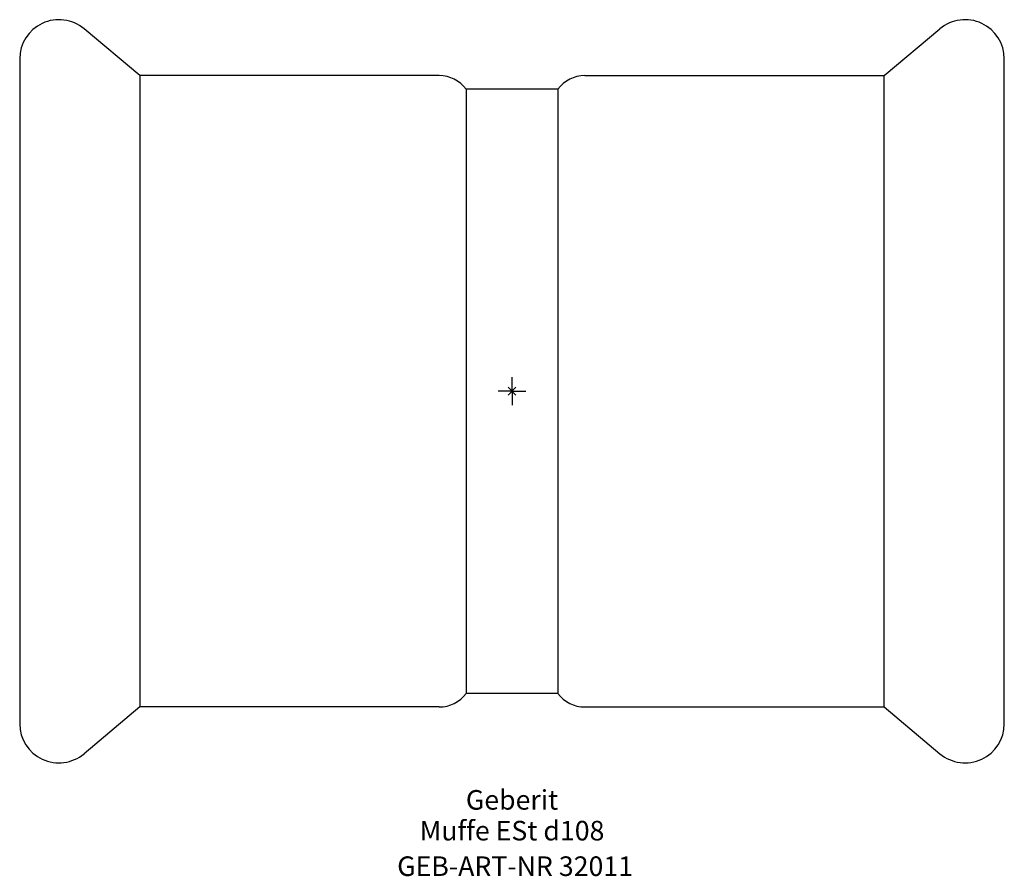
# Model space of a CAD drawing. Units: millimetres. Extents: x -88 to 88, y -87 to 66.
import ezdxf
from ezdxf.enums import TextEntityAlignment as Align

# ---------------------------------------------------------------- set-up
doc = ezdxf.new("R2010")
doc.units = ezdxf.units.MM
doc.layers.get('0').update_dxf_attribs({"linetype": 'CONTINUOUS'})
for name, color, linetype, lineweight in [('Arbeitspunkt(DIN)', 7, 'CONTINUOUS', 25), ('GEB-ART-NR', 1, 'CONTINUOUS', 18), ('GEB-BEZUG', 2, 'CONTINUOUS', 25), ('GEB-TEXT', 5, 'CONTINUOUS', 18)]:
    doc.layers.add(name, color=color, linetype=linetype, lineweight=lineweight)
doc.layers.add('GEB-KONTUR-A', color=5, linetype='CONTINUOUS')
doc.styles.get("Standard").update_dxf_attribs({"font": 'arial.ttf'})

# ---------------------------------------------------------------- blocks, each defined once
blk = doc.blocks.new('Einfügepunkt')
at = {"layer": 'GEB-BEZUG'}
for p, q in [((-0.71, -0.71), (0.71, 0.71)), ((-0.71, 0.71), (0.71, -0.71))]:
    blk.add_line(p, q, dxfattribs=at)

msp = doc.modelspace()

# ---------------------------------------------------------------- linework, layer by layer
at = {"layer": 'Arbeitspunkt(DIN)', "ltscale": 5}
for q in [(0, 2.5), (-2.5, 0), (0, -2.5), (2.5, 0)]:
    msp.add_line((0, 0), q, dxfattribs=at)
at = {"layer": 'GEB-KONTUR-A', "ltscale": 5}
for p, q in [((-66.53, 56.4), (-76.5, 64.76)), ((66.53, 56.4), (76.5, 64.76)), ((-88, 59.4), (-88, -59.4)), ((88, -59.4), (88, 59.4)), ((-13, 56.4), (-66.53, 56.4)), ((-66.53, 56.4), (-66.53, -56.4)), ((13, 56.4), (66.53, 56.4)), ((66.53, -56.4), (66.53, 56.4)), ((8.2, 54), (-8.2, 54)), ((-8.2, 54), (-8.2, -54)), ((8.2, 54), (8.2, -54)), ((8.2, -54), (-8.2, -54)), ((-66.53, -56.4), (-76.5, -64.76)), ((-13, -56.4), (-66.53, -56.4)), ((13, -56.4), (66.53, -56.4)), ((66.53, -56.4), (76.5, -64.76))]:
    msp.add_line(p, q, dxfattribs=at)
for centre, radius, start, end in [((-81, 59.4), 7, 50, 180), ((81, 59.4), 7, 0, 130), ((-13, 50.4), 6, 36.8699, 90), ((13, 50.4), 6, 90, 143.1301), ((-13, -50.4), 6, 270, 323.1301), ((13, -50.4), 6, 216.8699, 270), ((-81, -59.4), 7, 180, 310), ((81, -59.4), 7, 230, 0)]:
    msp.add_arc(centre, radius, start, end, dxfattribs=at)

# ---------------------------------------------------------------- block references
at = {"ltscale": 5}
msp.add_blockref('Einfügepunkt', (0, 0), dxfattribs=at)

# ---------------------------------------------------------------- texts
at = {"layer": 'GEB-ART-NR'}
msp.add_text('GEB-ART-NR 32011', height=3.5, dxfattribs=at).set_placement((0.55, -86.61), align=Align.CENTER)
at = {"layer": 'GEB-TEXT'}
for s, p in [('Geberit', (0, -74.76)), ('Muffe ESt d108', (0, -80.26))]:
    msp.add_text(s, height=3.5, dxfattribs=at).set_placement(p, align=Align.CENTER)

doc.saveas('drawing.dxf')
